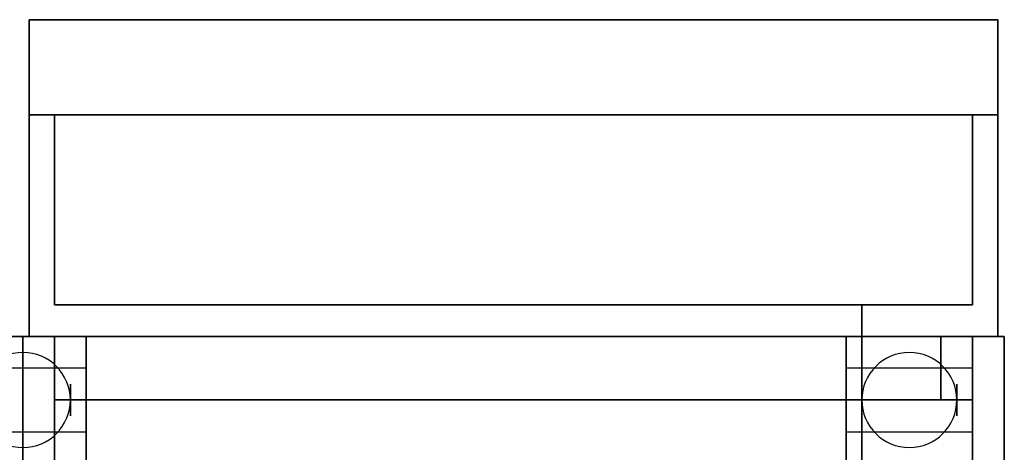
# Model space of a CAD drawing. Extents: x -137 to 137, y -23 to 23.
# Drawn here: x -86 to -70, y 11 to 18 of the extents above; entities that cross this region are included whole.
import ezdxf

# ---------------------------------------------------------------- set-up
doc = ezdxf.new("R2010")
doc.units = 0
for name, color, linetype in [('3D', 254, 'CONTINUOUS'), ('3D-BLACK', 250, 'CONTINUOUS'), ('3D-BRUSHED', 9, 'CONTINUOUS'), ('3D-FLAT', 7, 'CONTINUOUS'), ('3D-NON', 43, 'CONTINUOUS')]:
    doc.layers.add(name, color=color, linetype=linetype)

msp = doc.modelspace()

# ---------------------------------------------------------------- linework, layer by layer
at = {"layer": '3D', "extrusion": (1, 0, 0)}
for centre in [(12.05, 1.5, -85), (12.05, 1.5, -72.75), (12.05, 1.5, -71)]:
    msp.add_circle(centre, 0.25, dxfattribs=at)
at = {"layer": '3D'}
for centre, start, end in [((-85.75, 12.05, 3.25), 0, 180), ((-71.75, 12.05, 3.25), 0, 180), ((-85.75, 12.05, 3.25), 180, 0), ((-71.75, 12.05, 3.25), 180, 0)]:
    msp.add_arc(centre, 0.75, start, end, dxfattribs=at)
msp.add_3dface([(-70.75, 13.05, 32), (-85.25, 13.05, 32), (-85.25, 12.05, 31), (-70.75, 12.05, 31)], dxfattribs=at)
at = {"layer": '3D-BLACK', "extrusion": (1, 0, 0)}
msp.add_circle((12.05, 1.5, -72.5), 1.5, dxfattribs=at)
at = {"layer": '3D-BRUSHED'}
for points in [[(-70.35, 16.55, 46), (-70.35, 16.55, 47), (-85.65, 16.55, 47), (-85.65, 16.55, 46)], [(-71.25, 12.05, 37.5), (-84.75, 12.05, 37.5), (-84.75, 13.05, 36.5), (-71.25, 13.05, 36.5)], [(-71.25, 13.05, 42), (-84.75, 13.05, 42), (-84.75, 12.05, 41), (-71.25, 12.05, 41)], [(-71.25, 13.05, 43), (-84.75, 13.05, 43), (-84.75, 13.05, 42), (-71.25, 13.05, 42)], [(-71.25, 12.05, 41), (-84.75, 12.05, 41), (-84.75, 12.05, 37.5), (-71.25, 12.05, 37.5)]]:
    msp.add_3dface(points, dxfattribs=at)
at = {"layer": '3D-FLAT'}
for points in [[(-70.35, 18.05, 46), (-85.65, 18.05, 46), (-85.65, 13.05, 46), (-70.35, 13.05, 46)], [(-70.35, 18.05, 21), (-85.65, 18.05, 21), (-85.65, 13.05, 21), (-70.35, 13.05, 21)], [(-85.25, 13.55, 46), (-85.25, 13.55, 46), (-85.25, 16.55, 46)], [(-70.75, 16.55, 46), (-70.75, 16.55, 46), (-70.75, 13.55, 46)], [(-70.75, 13.55, 46), (-70.75, 13.55, 46), (-85.25, 13.55, 46)], [(-86.75, 11.05, 6), (-84.75, 11.05, 6), (-84.75, 13.05, 6), (-86.75, 13.05, 6)], [(-86.75, 11.05, 5.75), (-84.75, 11.05, 5.75), (-84.75, 13.05, 5.75), (-86.75, 13.05, 5.75)], [(-85.75, 13.05, 36.25), (-86.25, 13.05, 36.25), (-86.25, -8.95, 36.25), (-85.75, -9.45, 36.25)], [(-85.75, 13.05, 36), (-86.25, 13.05, 36), (-86.25, -8.95, 36), (-85.75, -9.45, 36)], [(-85.75, -9.45, 36.25), (-85.25, -8.95, 36.25), (-85.25, 13.05, 36.25), (-85.75, 13.05, 36.25)], [(-85.75, -9.45, 36), (-85.25, -8.95, 36), (-85.25, 13.05, 36), (-85.75, 13.05, 36)], [(-72.75, 11.05, 6), (-70.75, 11.05, 6), (-70.75, 13.05, 6), (-72.75, 13.05, 6)], [(-72.75, 11.05, 5.75), (-70.75, 11.05, 5.75), (-70.75, 13.05, 5.75), (-72.75, 13.05, 5.75)], [(-70.25, 13.05, 36.25), (-70.75, 13.05, 36.25), (-70.75, -8.95, 36.25), (-70.25, -9.45, 36.25)], [(-70.25, 13.05, 36), (-70.75, 13.05, 36), (-70.75, -8.95, 36), (-70.25, -9.45, 36)], [(-84.75, 11.55, 3.25), (-84.75, 12.55, 3.25), (-86.75, 12.55, 3.25), (-86.75, 11.55, 3.25)], [(-70.75, 11.55, 3.25), (-70.75, 12.55, 3.25), (-72.75, 12.55, 3.25), (-72.75, 11.55, 3.25)], [(-70.75, 12.05, 21), (-85.25, 12.05, 21), (-85.25, -1.95, 21), (-70.75, -1.95, 21)]]:
    msp.add_3dface(points, dxfattribs=at)
at = {"layer": '3D-FLAT', "invisible_edges": 15}
for points in [[(-85.75, 13.05, 36), (-86.25, 13.05, 36), (-86.25, -8.95, 36), (-85.75, -8.95, 36)], [(-85.25, 13.05, 36), (-85.75, 13.05, 36), (-85.75, -8.95, 36), (-85.25, -8.95, 36)], [(-70.25, 13.05, 36), (-70.75, 13.05, 36), (-70.75, -8.95, 36), (-70.25, -8.95, 36)]]:
    msp.add_3dface(points, dxfattribs=at)
at = {"layer": '3D-NON'}
for points in [[(-85.65, 18.05, 21), (-85.65, 13.05, 21), (-85.65, 13.05, 46), (-85.65, 18.05, 46)], [(-70.35, 18.05, 21), (-85.65, 18.05, 21), (-85.65, 18.05, 46), (-70.35, 18.05, 46)], [(-70.35, 18.05, 21), (-70.35, 13.05, 21), (-70.35, 13.05, 46), (-70.35, 18.05, 46)], [(-85.75, 13.05, 6), (-85.75, 13.05, 21), (-101.25, 13.05, 21), (-101.25, 13.05, 6)], [(-86.75, 13.05, 5.75), (-84.75, 13.05, 5.75), (-84.75, 13.05, 6), (-86.75, 13.05, 6)], [(-85.75, 13.05, 36), (-86.25, 13.05, 36), (-86.25, 13.05, 36.25), (-85.75, 13.05, 36.25)], [(-85.75, -9.45, 36), (-85.75, 13.05, 36), (-85.75, 13.05, 36.25), (-85.75, -9.45, 36.25)], [(-85.75, 13.05, 36), (-85.25, 13.05, 36), (-85.25, 13.05, 36.25), (-85.75, 13.05, 36.25)], [(-85.75, 13.05, 35), (-85.75, 13.05, 36), (-85.75, -11.95, 36), (-85.75, -11.95, 35)], [(-85.75, 13.05, 6), (-85.75, 13.05, 35), (-85.75, -10.95, 35), (-85.75, -10.95, 6)], [(-70.25, 13.05, 6), (-70.25, 13.05, 21), (-85.75, 13.05, 21), (-85.75, 13.05, 6)], [(-85.75, 13.05, 36), (-85.75, -9.45, 36), (-85.75, -9.45, 36.25), (-85.75, 13.05, 36.25)], [(-85.75, -11.95, 35), (-85.75, -11.95, 36), (-85.75, 13.05, 36), (-85.75, 13.05, 35)], [(-85.75, -10.95, 6), (-85.75, -10.95, 35), (-85.75, 13.05, 35), (-85.75, 13.05, 6)], [(-70.35, 13.05, 21), (-85.65, 13.05, 21), (-85.65, 13.05, 46), (-70.35, 13.05, 46)], [(-70.75, 13.05, 32), (-85.25, 13.05, 32), (-85.25, 13.05, 36), (-70.75, 13.05, 36)], [(-85.25, -8.95, 36), (-85.25, 13.05, 36), (-85.25, 13.05, 36.25), (-85.25, -8.95, 36.25)], [(-84.75, 11.05, 5.75), (-84.75, 13.05, 5.75), (-84.75, 13.05, 6), (-84.75, 11.05, 6)], [(-72.75, 11.05, 5.75), (-72.75, 13.05, 5.75), (-72.75, 13.05, 6), (-72.75, 11.05, 6)], [(-72.75, 13.05, 5.75), (-70.75, 13.05, 5.75), (-70.75, 13.05, 6), (-72.75, 13.05, 6)], [(-70.75, 11.05, 5.75), (-70.75, 13.05, 5.75), (-70.75, 13.05, 6), (-70.75, 11.05, 6)], [(-70.75, 13.05, 36), (-70.75, -8.95, 36), (-70.75, -8.95, 36.25), (-70.75, 13.05, 36.25)], [(-70.25, 13.05, 36), (-70.75, 13.05, 36), (-70.75, 13.05, 36.25), (-70.25, 13.05, 36.25)], [(-70.25, 13.05, 36), (-70.25, -9.45, 36), (-70.25, -9.45, 36.25), (-70.25, 13.05, 36.25)], [(-70.25, -11.95, 35), (-70.25, -11.95, 36), (-70.25, 13.05, 36), (-70.25, 13.05, 35)], [(-70.25, -10.95, 6), (-70.25, -10.95, 35), (-70.25, 13.05, 35), (-70.25, 13.05, 6)], [(-84.75, 11.55, 1.25), (-84.75, 12.55, 1.25), (-84.75, 12.55, 3.25), (-84.75, 11.55, 3.25)], [(-72.75, 11.55, 3.25), (-72.75, 12.55, 3.25), (-72.75, 12.55, 1.25), (-72.75, 11.55, 1.25)], [(-70.75, 11.55, 1.25), (-70.75, 12.55, 1.25), (-70.75, 12.55, 3.25), (-70.75, 11.55, 3.25)], [(-70.75, 12.05, 31), (-85.25, 12.05, 31), (-85.25, 12.05, 21), (-70.75, 12.05, 21)]]:
    msp.add_3dface(points, dxfattribs=at)
for points, invisible_edges in [([(-85.25, 12.05, 36), (-85.25, 13.05, 36), (-85.25, 13.05, 32), (-85.25, 12.05, 31)], 14), ([(-70.75, 12.05, 36), (-70.75, 13.05, 36), (-70.75, 13.05, 32), (-70.75, 12.05, 31)], 14), ([(-85.25, 12.05, 21), (-85.25, -1.95, 21), (-85.25, -1.95, 36), (-85.25, 12.05, 36)], 11), ([(-70.75, 12.05, 21), (-70.75, -1.95, 21), (-70.75, -1.95, 36), (-70.75, 12.05, 36)], 11)]:
    msp.add_3dface(points, dxfattribs=dict(at, invisible_edges=invisible_edges))

doc.saveas('drawing.dxf')
